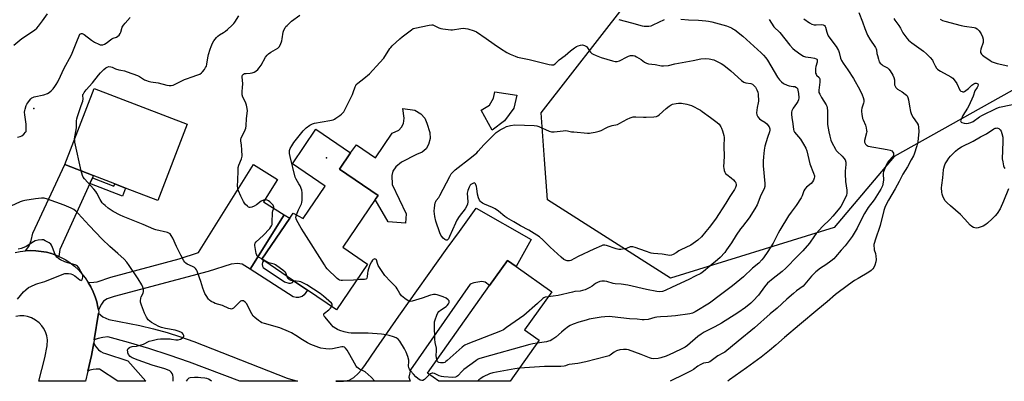
# Model space of a CAD drawing. Units: inches. Extents: x 1267762 to 1273762, y 493453 to 497454.
# Drawn here: x 1268227 to 1268772, y 493454 to 493654 of the extents above; entities that cross this region are included whole.
import ezdxf

# ---------------------------------------------------------------- set-up
doc = ezdxf.new("R2010")
doc.units = ezdxf.units.IN
doc.header["$MEASUREMENT"] = 0
for name, color, linetype in [('BLDG-Footprint', 5, 'Continuous'), ('CULTRL-Pad', 6, 'Continuous'), ('ELEV-Spot Elevation', 7, 'Continuous'), ('NTRL-Trees', 3, 'Continuous'), ('TRANS-Driveway', 251, 'Continuous'), ('TRANS-Non Street Sidewalk', 7, 'Continuous'), ('TRANS-Road', 130, 'Continuous'), ('Undefined', 1, 'Continuous')]:
    doc.layers.add(name, color=color, linetype=linetype)

msp = doc.modelspace()

# ---------------------------------------------------------------- linework, layer by layer
at = {"layer": 'BLDG-Footprint'}
for points, elevation in [([(1268319.55, 493596.25), (1268303.3, 493554.08), (1268285.53, 493560.93), (1268279.54, 493563.24), (1268267.65, 493567.82), (1268251.85, 493573.91), (1268268.1, 493616.07)], 307.17), ([(1268495.14, 493598.07), (1268488.39, 493592.92), (1268482.2, 493604.13), (1268486.77, 493606.84), (1268489.13, 493610.7), (1268489.81, 493614.18), (1268501.93, 493612.26), (1268500.24, 493605.06)], 311.92), ([(1268423.64, 493554.64), (1268405.63, 493528.2), (1268419.4, 493518.82), (1268402.12, 493493.44), (1268386.08, 493504.37), (1268378.45, 493509.56), (1268361.95, 493520.8), (1268360.85, 493521.55), (1268376.3, 493544.23), (1268378.23, 493547.07), (1268383.69, 493544.09), (1268395.93, 493562.05), (1268377.82, 493574.39), (1268390.82, 493593.48), (1268410, 493580.42), (1268403.82, 493571.44), (1268425.18, 493556.89)], 310.38), ([(1268514.41, 493476.69), (1268498.27, 493453.95), (1268458.89, 493453.95), (1268452.47, 493458.51), (1268486.81, 493506.9), (1268496.75, 493520.9), (1268501.63, 493517.43), (1268521.24, 493503.52), (1268506.29, 493482.46)], 308.1)]:
    msp.add_lwpolyline(points, close=True, dxfattribs=dict(at, elevation=elevation))
at = {"layer": 'CULTRL-Pad'}
msp.add_lwpolyline([(1268446.48, 493579.42), (1268438.12, 493575.25), (1268435.03, 493572.62), (1268433.37, 493570.26), (1268432.76, 493567.79), (1268433.07, 493562.92), (1268440.66, 493546.6), (1268440.3, 493541.55), (1268430.81, 493542.22), (1268423.64, 493554.64), (1268425.18, 493556.89), (1268403.82, 493571.44), (1268410, 493580.42), (1268413.18, 493584.94), (1268423.75, 493577.74), (1268432.99, 493591.32), (1268436.66, 493593.01), (1268438.21, 493594.7), (1268439.29, 493596.59), (1268439.62, 493599.64), (1268438.93, 493604.9), (1268445.59, 493604.03), (1268448.81, 493601.98), (1268451.06, 493599.66), (1268452.17, 493596.88), (1268453.81, 493591.71), (1268453.95, 493588.37), (1268453.04, 493584.95), (1268451.77, 493582.68), (1268449.55, 493580.8)], close=True, dxfattribs=at)
at = {"layer": 'ELEV-Spot Elevation'}
for p in [(1268234.7, 493604.9, 304.23), (1268396.6, 493577.7, 310.88)]:
    msp.add_point(p, dxfattribs=at)
at = {"layer": 'NTRL-Trees'}
msp.add_lwpolyline([(1268796.06, 493626.15), (1268710.65, 493578.39), (1268677.51, 493539.16), (1268587.06, 493510.97), (1268518.93, 493554.43), (1268517.3, 493576.65), (1268515.4, 493602.59), (1268562.9, 493663.46), (1268594.11, 493694.21), (1268627.82, 493681.37), (1268659.89, 493663.67), (1268704.52, 493658.97), (1268735.28, 493699.28), (1268748.71, 493728.38), (1268771.1, 493755.25), (1268797.96, 493761.96)], dxfattribs=at)
at = {"layer": 'TRANS-Driveway'}
for points in [[(1268267.11, 493566.62), (1268265.65, 493563.39), (1268249.18, 493526.93), (1268248.57, 493523.08), (1268247.22, 493523.62), (1268244.49, 493524.62), (1268241.68, 493525.36), (1268238.83, 493525.89), (1268235.94, 493526.2), (1268233.03, 493526.3), (1268230.13, 493526.17), (1268231.96, 493528.52), (1268233.23, 493531.83), (1268234.1, 493535.93), (1268251.85, 493573.91), (1268267.65, 493567.82)], [(1268373.33, 493546.1), (1268354.43, 493515.96), (1268350.08, 493518.7), (1268347.41, 493519.12), (1268343.97, 493518.79), (1268331.22, 493514.7), (1268279.27, 493500.94), (1268275.27, 493499.65), (1268273.34, 493498.36), (1268272.15, 493496.67), (1268270.47, 493493.58), (1268270.2, 493495.03), (1268269.57, 493497.92), (1268268.69, 493500.75), (1268267.61, 493503.5), (1268266.32, 493506.17), (1268264.85, 493508.73), (1268267.91, 493508.76), (1268269.82, 493509.09), (1268277.26, 493511.6), (1268315.24, 493521.66), (1268325.82, 493525.22), (1268356.36, 493573.91), (1268369.59, 493565.61), (1268361.87, 493553.29)], [(1268264.66, 493459.6), (1268266.66, 493468.27), (1268267.85, 493475.31), (1268268.66, 493473.61), (1268269.54, 493472.41), (1268270.58, 493471.36), (1268271.77, 493470.48), (1268273.08, 493469.79), (1268274.48, 493469.31), (1268286.75, 493465.29), (1268296.72, 493453.97), (1268281.16, 493453.97), (1268271, 493460.57), (1268269.24, 493460.66), (1268267.5, 493460.49), (1268265.8, 493460.07)]]:
    msp.add_lwpolyline(points, close=True, dxfattribs=at)
for points in [[(1268509.91, 493532.46, 0), (1268501.63, 493517.43, 0), (1268496.75, 493520.9, 0), (1268486.81, 493506.9, 0), (1268484.46, 493508.8, 0), (1268482.68, 493509.21, 0), (1268480.44, 493508.9, 0), (1268478.23, 493508.39, 0), (1268476.08, 493507.68, 0), (1268443.19, 493460.34, 0), (1268442.3, 493456.31, 0), (1268442.84, 493454.54, 0), (1268442.95, 493453.95, 0), (1268401.81, 493453.95, 0), (1268406.04, 493454.06, 0), (1268409.26, 493454.58, 0), (1268411.81, 493456.11, 0), (1268414.26, 493458.34, 0), (1268416.04, 493460.3, 0), (1268417.9, 493462.73, 0), (1268424.08, 493471.88, 0), (1268436.68, 493489.93, 0), (1268463.42, 493527.72, 0), (1268470.3, 493536.85, 0), (1268479.45, 493549.74, 0)], [(1268315.89, 493478.58, 0), (1268323.24, 493475.99, 0), (1268374.99, 493455.7, 0), (1268380.69, 493453.96, 0), (1268348.7, 493453.96, 0), (1268320.79, 493464.55, 0), (1268309.64, 493468.46, 0), (1268298.4, 493472.09, 0), (1268287.07, 493475.44, 0), (1268275.65, 493478.51, 0), (1268272.94, 493478.15, 0), (1268270.28, 493477.56, 0), (1268268.11, 493476.87, 0), (1268270.61, 493491.58, 0), (1268272.89, 493489.72, 0), (1268274.51, 493488.82, 0), (1268276.24, 493488.14, 0), (1268293.36, 493484.83, 0), (1268300.94, 493483, 0), (1268308.45, 493480.92, 0)]]:
    msp.add_polyline3d(points, close=True, dxfattribs=at)
at = {"layer": 'TRANS-Non Street Sidewalk'}
for points in [[(1268265.65, 493563.39), (1268267.11, 493566.62), (1268279.07, 493562.02), (1268279.54, 493563.24), (1268285.53, 493560.93), (1268283.79, 493556.4)], [(1268354.43, 493515.96), (1268373.33, 493546.1), (1268376.3, 493544.24), (1268360.85, 493521.55), (1268361.95, 493520.8), (1268361.31, 493519.85), (1268361.02, 493518.53), (1268361.23, 493517.69), (1268361.71, 493516.96), (1268373.49, 493508.94), (1268375.78, 493508.26), (1268376.76, 493508.3), (1268377.82, 493508.65), (1268378.45, 493509.56), (1268386.08, 493504.37), (1268384.28, 493501.73), (1268383.12, 493500.8), (1268381.1, 493500.26), (1268379.89, 493500.29), (1268378.2, 493500.69)]]:
    msp.add_lwpolyline(points, close=True, dxfattribs=at)
at = {"layer": 'TRANS-Road'}
msp.add_lwpolyline([(1268224.39, 493525.27), (1268227.24, 493525.83), (1268230.13, 493526.17), (1268233.03, 493526.3), (1268235.94, 493526.2), (1268238.83, 493525.89), (1268241.68, 493525.36), (1268244.49, 493524.62), (1268247.22, 493523.62), (1268248.57, 493523.08), (1268249.9, 493522.5), (1268252.47, 493521.15), (1268254.93, 493519.6), (1268257.22, 493517.73), (1268259.37, 493515.7), (1268261.37, 493513.51), (1268263.2, 493511.19), (1268264.85, 493508.73), (1268266.32, 493506.17), (1268267.61, 493503.5), (1268268.69, 493500.75), (1268269.57, 493497.92), (1268270.2, 493495.03), (1268270.47, 493493.58), (1268270.7, 493492.12), (1268270.61, 493491.58), (1268268.11, 493476.87), (1268267.85, 493475.31), (1268266.66, 493468.27), (1268264.66, 493459.6), (1268263.36, 493453.97), (1268237.51, 493453.97), (1268240.8, 493466.95), (1268242.18, 493473.5), (1268242.28, 493476.81), (1268241.91, 493479.07), (1268241.19, 493481.25), (1268240.14, 493483.29), (1268239.11, 493484.74), (1268237.72, 493486.24), (1268235.72, 493487.82), (1268233.48, 493489.02), (1268231.3, 493489.76), (1268229.3, 493490.12), (1268227.01, 493490.19), (1268224.73, 493489.9)], dxfattribs=at)
at = {"layer": 'Undefined'}
for points, elevation in [([(1268223.74, 493639.95), (1268228.13, 493643.66), (1268235.09, 493648.32), (1268236.45, 493649.41), (1268237.39, 493650.55), (1268239.52, 493653.43), (1268242.36, 493657.45)], 302), ([(1268225.75, 493589.04), (1268227.09, 493589.42), (1268228.1, 493589.89), (1268229.2, 493590.78), (1268230.15, 493591.8), (1268230.41, 493592.25), (1268230.55, 493592.77), (1268230.59, 493594.48), (1268230.43, 493596.23), (1268229.7, 493601.49), (1268229.61, 493602.94), (1268229.72, 493603.8), (1268229.93, 493604.66), (1268230.56, 493606.62), (1268230.91, 493607.43), (1268231.38, 493608.18), (1268232.28, 493609.37), (1268233.06, 493610.27), (1268233.71, 493610.82), (1268234.2, 493611.09), (1268235, 493611.37), (1268240.36, 493612.6), (1268242.24, 493613.29), (1268243.24, 493613.89), (1268244.37, 493614.81), (1268245.36, 493615.84), (1268246.4, 493617.13), (1268247.19, 493618.26), (1268248.01, 493619.77), (1268249.54, 493622.83), (1268251.33, 493626.93), (1268255.49, 493634.74), (1268258.56, 493641.99), (1268259.75, 493645.26), (1268260.24, 493646.03), (1268260.61, 493646.31), (1268261.03, 493646.47), (1268261.48, 493646.48), (1268261.94, 493646.31), (1268262.58, 493645.9), (1268266.7, 493642.8), (1268268.38, 493641.65), (1268270.63, 493640.55), (1268271.4, 493640.29), (1268271.93, 493640.21), (1268273, 493640.28), (1268273.77, 493640.54), (1268274.73, 493641.14), (1268277.94, 493643.48), (1268278.66, 493643.83), (1268280.48, 493644.54), (1268281.18, 493644.94), (1268281.95, 493645.63), (1268282.55, 493646.49), (1268282.86, 493647.27), (1268283.69, 493649.98), (1268284.3, 493651.16), (1268285.23, 493652.28), (1268288.05, 493655.3)], 304), ([(1268257.33, 493588.12), (1268258.36, 493594.33), (1268258.4, 493598.09), (1268258.49, 493599.23), (1268258.86, 493600.61), (1268261, 493606.61), (1268261.77, 493609.02), (1268261.98, 493610.35), (1268261.84, 493612.12), (1268261.92, 493612.62), (1268262.13, 493613.14), (1268262.57, 493613.89), (1268263.63, 493615.33), (1268267.13, 493619.26), (1268270.43, 493623.38), (1268271.58, 493624.71), (1268273.44, 493626.55), (1268274.6, 493627.44), (1268275.34, 493627.88), (1268276.22, 493628.15), (1268277.28, 493628.07), (1268278.1, 493627.8), (1268280.01, 493626.96), (1268281.7, 493626.39), (1268282.82, 493626.11), (1268284.97, 493625.75), (1268286.39, 493625.33), (1268292.12, 493623.23), (1268293.2, 493622.65), (1268295.97, 493620.91), (1268297, 493620.41), (1268298.04, 493620.05), (1268299.45, 493619.75), (1268303.55, 493619.22), (1268308.31, 493617.88), (1268309.7, 493617.65), (1268310.78, 493617.66), (1268311.86, 493617.93), (1268318.19, 493621.04), (1268319.29, 493621.46), (1268322.38, 493622.41), (1268324.9, 493623.35), (1268326.55, 493624.04), (1268327.51, 493624.66), (1268328.1, 493625.27), (1268329.16, 493626.64), (1268329.81, 493627.58), (1268330.2, 493628.33), (1268330.48, 493629.46), (1268330.96, 493633.02), (1268331.38, 493634.78), (1268332.32, 493637.73), (1268332.91, 493639.32), (1268333.67, 493641.1), (1268334.38, 493642.34), (1268335.76, 493644.24), (1268336.54, 493645.09), (1268337.44, 493645.72), (1268339.73, 493646.98), (1268340.82, 493647.69), (1268341.95, 493648.67), (1268344.55, 493651.15), (1268345.36, 493652.03), (1268345.87, 493652.7), (1268348.23, 493656.33)], 306), ([(1268360.95, 493521.69), (1268358.75, 493522.93), (1268358.35, 493523.27), (1268358.04, 493523.69), (1268357.71, 493524.76), (1268357.18, 493528), (1268357.04, 493529.17), (1268357.07, 493530), (1268357.24, 493530.48), (1268357.73, 493531.13), (1268361.65, 493534.68), (1268365.25, 493538.57), (1268365.91, 493539.44), (1268366.3, 493540.1), (1268366.56, 493540.82), (1268366.69, 493541.88), (1268366.77, 493547.42), (1268366.93, 493548.26), (1268367.53, 493549.79), (1268367.57, 493550.27), (1268367.37, 493550.95), (1268367.09, 493551.39), (1268366.52, 493552.03), (1268365.22, 493553.22), (1268364.53, 493553.77), (1268363.8, 493554.2), (1268363.28, 493554.37), (1268362.76, 493554.41), (1268361.74, 493554.2), (1268360.51, 493553.66), (1268357.99, 493551.58), (1268356.7, 493550.87), (1268355.32, 493550.34), (1268354.51, 493550.15), (1268353.99, 493550.16), (1268353.54, 493550.35), (1268352.9, 493550.83), (1268351.9, 493551.85), (1268351.37, 493552.53), (1268350.76, 493553.53), (1268349.28, 493556.39), (1268348.01, 493559.36), (1268347.54, 493560.72), (1268347.43, 493562.09), (1268347.61, 493565.15), (1268347.72, 493570.56), (1268347.82, 493572.23), (1268348.17, 493573.6), (1268349.65, 493577.08), (1268349.99, 493578.63), (1268349.91, 493582.09), (1268349.62, 493584.69), (1268349.22, 493586.99), (1268349.21, 493587.78), (1268349.47, 493588.7), (1268351.08, 493591.78), (1268351.65, 493593.07), (1268352, 493594.11), (1268352.22, 493595.4), (1268352.4, 493599.41), (1268352.89, 493603.59), (1268352.82, 493605), (1268352.38, 493606.73), (1268351.77, 493608.39), (1268350.4, 493611.15), (1268350.07, 493612.56), (1268349.98, 493614.34), (1268350.22, 493616.51), (1268350.29, 493618.55), (1268350.02, 493622.4), (1268350.06, 493622.95), (1268350.23, 493623.42), (1268350.69, 493623.95), (1268351.33, 493624.29), (1268352.13, 493624.4), (1268354.41, 493624.46), (1268355.51, 493624.7), (1268356.56, 493625.16), (1268357.58, 493625.72), (1268358.71, 493626.63), (1268359.46, 493627.52), (1268360.45, 493628.95), (1268362.93, 493633.3), (1268363.76, 493634.49), (1268364.63, 493635.25), (1268365.83, 493636.08), (1268369.78, 493638.41), (1268370.56, 493639.15), (1268371.19, 493640.36), (1268371.96, 493642.46), (1268372.21, 493643.58), (1268372.77, 493647.3), (1268373.11, 493648.38), (1268373.71, 493649.62), (1268374.21, 493650.3), (1268374.81, 493650.92), (1268377.35, 493653.27), (1268381.95, 493656.57)], 308), ([(1268641.55, 493654.15), (1268644.24, 493650.23), (1268647.38, 493646.99), (1268653.03, 493639.99), (1268654.63, 493638.25), (1268655.71, 493637.24), (1268659.01, 493634.77), (1268660.5, 493633.89), (1268661.61, 493633.61), (1268664.58, 493633.28), (1268666.62, 493632.88), (1268667.65, 493632.53), (1268668, 493632.24), (1268668.1, 493632.05), (1268668.2, 493631.35), (1268668.11, 493630.55), (1268667.4, 493628.17), (1268667.19, 493627.05), (1268667.11, 493625.9), (1268667.17, 493625.03), (1268667.29, 493624.47), (1268667.53, 493623.89), (1268667.81, 493623.48), (1268669.15, 493622.04), (1268669.52, 493621.37), (1268669.66, 493620.87), (1268669.64, 493619.47), (1268668.97, 493615.17), (1268668.99, 493614.34), (1268669.12, 493613.82), (1268669.54, 493612.81), (1268670.45, 493611.07), (1268673.09, 493606.95), (1268673.43, 493606.19), (1268673.66, 493605.4), (1268673.9, 493603.75), (1268673.82, 493598.14), (1268673.88, 493596.09), (1268674.55, 493592.05), (1268675.12, 493589.67), (1268675.76, 493587.5), (1268676.26, 493586.17), (1268678.21, 493582.53), (1268678.7, 493581.8), (1268679.27, 493581.15), (1268681.95, 493578.5), (1268682.94, 493577.41), (1268683.57, 493576.47), (1268683.96, 493575.25), (1268684, 493573.87), (1268683.59, 493570.25), (1268683.57, 493568.83), (1268683.88, 493564.56), (1268684.56, 493559.73), (1268684.55, 493558.04), (1268684.35, 493556.94), (1268684.04, 493556.14), (1268681.15, 493550.77), (1268679.79, 493548.92), (1268676.85, 493545.38), (1268675.06, 493543.52), (1268671.06, 493539.7), (1268667.59, 493535.78), (1268666.56, 493534.43), (1268663.95, 493530.41), (1268660.24, 493526.26), (1268655.61, 493521.56), (1268652.52, 493518.2), (1268650.87, 493516.63), (1268648.76, 493514.73), (1268643.79, 493510.87), (1268640.73, 493508.26), (1268639.05, 493506.25), (1268635.64, 493501.61), (1268632.73, 493498.46), (1268631.44, 493497.22), (1268628.52, 493494.84), (1268624.26, 493491.91), (1268615.18, 493486.15), (1268611.43, 493484.05), (1268605.54, 493481.13), (1268603.88, 493480.11), (1268602.1, 493478.77), (1268596.45, 493473.85), (1268595.11, 493472.9), (1268593.63, 493472.06), (1268588.61, 493469.64), (1268584.59, 493467.89), (1268581.69, 493466.86), (1268580.07, 493466.5), (1268577.82, 493466.38), (1268576.42, 493466.52), (1268575.31, 493466.88), (1268570.66, 493468.74), (1268563.76, 493471.33), (1268562.63, 493471.57), (1268560.9, 493471.54), (1268558.88, 493471.32), (1268557.19, 493470.79), (1268555.88, 493470.13), (1268553.65, 493468.45), (1268552.97, 493468.13), (1268551.62, 493467.7), (1268540.17, 493464.66), (1268535.63, 493463.87), (1268531, 493463.22), (1268530.16, 493463.01), (1268528.81, 493462.5), (1268528.09, 493462.32), (1268526.31, 493462.2), (1268517.31, 493462.08), (1268503.37, 493461.13)], 306), ([(1268592.72, 493654.49), (1268596.97, 493654), (1268602.46, 493653.86), (1268606.58, 493653.55), (1268608, 493653.35), (1268609.87, 493652.95), (1268618, 493650.65), (1268620.64, 493649.59), (1268621.9, 493648.96), (1268622.63, 493648.5), (1268626.94, 493645.03), (1268637.19, 493635.76), (1268638.42, 493634.49), (1268639.77, 493632.92), (1268640.63, 493631.71), (1268646.2, 493622.27), (1268647.24, 493620.91), (1268648.39, 493619.64), (1268649.55, 493618.83), (1268651.6, 493617.81), (1268652.68, 493617.51), (1268654.93, 493617.23), (1268655.72, 493617.06), (1268656.64, 493616.57), (1268657.18, 493616.01), (1268657.51, 493615.09), (1268657.82, 493613.2), (1268657.93, 493610.83), (1268657.8, 493609.68), (1268657.48, 493608.9), (1268656.73, 493607.65), (1268654.87, 493605.23), (1268654.4, 493604.49), (1268654.05, 493603.71), (1268653.88, 493602.87), (1268653.88, 493601.72), (1268654.02, 493599.95), (1268654.62, 493596.56), (1268655.08, 493593.41), (1268655.3, 493592.59), (1268655.67, 493591.9), (1268658.94, 493587.96), (1268660.58, 493585.26), (1268661.84, 493583), (1268662.36, 493581.46), (1268664.04, 493574.33), (1268666.18, 493569.1), (1268666.56, 493567.73), (1268666.6, 493567.18), (1268666.45, 493566.38), (1268666.05, 493565.33), (1268665.54, 493564.33), (1268664.83, 493563.48), (1268662.23, 493561.34), (1268661.3, 493560.34), (1268660.8, 493559.34), (1268659.88, 493556.7), (1268659.35, 493555.57), (1268656.45, 493551.29), (1268653.74, 493547.63), (1268652.33, 493545.48), (1268647.43, 493537.67), (1268646.48, 493535.89), (1268644.72, 493532.2), (1268643.72, 493530.43), (1268640.79, 493525.75), (1268638.4, 493522.31), (1268637.5, 493521.14), (1268635.79, 493519.34), (1268632.36, 493516.54), (1268627.34, 493511.81), (1268621.36, 493506.8), (1268614.63, 493501.73), (1268608.52, 493497.28), (1268600.55, 493492.36), (1268599.06, 493491.64), (1268597.74, 493491.3), (1268589.71, 493490.13), (1268585.29, 493489.77), (1268581.47, 493489.61), (1268579.5, 493489.44), (1268578.36, 493489.21), (1268574.64, 493488.23), (1268572.5, 493487.92), (1268571.39, 493487.94), (1268568.47, 493488.35), (1268564.34, 493488.57), (1268554.64, 493489.72), (1268553.18, 493489.81), (1268550.58, 493489.67), (1268548.56, 493489.46), (1268542, 493488.27), (1268540.33, 493487.87), (1268536.21, 493486.67), (1268533.11, 493485.57), (1268531.49, 493484.84), (1268530.48, 493484.23), (1268528.23, 493482.48), (1268526.68, 493481.2), (1268523.45, 493478.32), (1268521.81, 493477.2), (1268520.34, 493476.35), (1268519.54, 493476.07), (1268518.41, 493475.84), (1268513.26, 493475.07)], 308), ([(1268558.41, 493654.17), (1268565.39, 493652.42), (1268571.27, 493650.81), (1268572.39, 493650.56), (1268573.24, 493650.48), (1268574.94, 493650.53), (1268576.32, 493650.78), (1268577.38, 493651.22), (1268583.62, 493654.22)], 308), ([(1268660.69, 493654.69), (1268663.83, 493652.38), (1268665.1, 493651.7), (1268666.42, 493651.31), (1268667.51, 493651.22), (1268670.56, 493651.42), (1268671.53, 493651.23), (1268672.15, 493650.86), (1268672.47, 493650.44), (1268672.68, 493649.97), (1268673.38, 493647.26), (1268673.78, 493646.19), (1268674.28, 493645.17), (1268676.23, 493642.35), (1268678.58, 493639.36), (1268679.94, 493637.13), (1268680.36, 493635.9), (1268681.02, 493632.81), (1268681.55, 493631.48), (1268682.45, 493630.02), (1268685.14, 493626.38), (1268688.25, 493621.58), (1268691.69, 493615.31), (1268693.03, 493612.45), (1268693.65, 493610.96), (1268693.92, 493609.69), (1268693.92, 493608.65), (1268693.73, 493607.86), (1268692.84, 493605.22), (1268692.63, 493604.13), (1268692.6, 493603.26), (1268692.76, 493601.78), (1268693.29, 493599.45), (1268693.57, 493598.61), (1268694.83, 493595.69), (1268695.22, 493594.28), (1268695.49, 493592.85), (1268695.52, 493592.27), (1268695.42, 493591.43), (1268694.38, 493587.21), (1268694.37, 493586.28), (1268694.59, 493585.55), (1268694.84, 493585.15), (1268695.36, 493584.65), (1268695.81, 493584.39), (1268696.36, 493584.2), (1268706.92, 493582.22), (1268708.6, 493581.81), (1268709.35, 493581.44), (1268709.97, 493580.87), (1268710.37, 493580.19), (1268710.44, 493579.73), (1268710.33, 493579.01), (1268709.97, 493578.31), (1268707.64, 493575.75), (1268706.96, 493574.83), (1268706.32, 493573.5), (1268704.87, 493569.93), (1268704.63, 493569.09), (1268704.55, 493568.54), (1268704.76, 493565.51), (1268704.71, 493564.14), (1268704.22, 493562.14), (1268703.41, 493560.28), (1268699.74, 493554.35), (1268696.36, 493550.14), (1268694.3, 493546.87), (1268693.13, 493544.79), (1268690.27, 493538.7), (1268687.55, 493534.07), (1268683.53, 493528.88), (1268681.39, 493526.54), (1268678.32, 493522.79), (1268677.31, 493521.78), (1268675.72, 493520.54), (1268672.93, 493518.5), (1268669.95, 493516.56), (1268667.46, 493514.6), (1268666.63, 493513.81), (1268665.06, 493512.1), (1268661.35, 493507.65), (1268660.39, 493506.65), (1268656.69, 493503.97), (1268654.95, 493502.54), (1268651.27, 493499.32), (1268645.94, 493494.48), (1268642.21, 493491.28), (1268633.51, 493483.59), (1268624.33, 493476.2), (1268616.99, 493470.12), (1268615.96, 493469.46), (1268613.25, 493468.02), (1268608.77, 493464.76), (1268607.75, 493464.3), (1268605.23, 493463.93), (1268603.36, 493463.13), (1268602.12, 493462.39), (1268599.62, 493460.5), (1268598.4, 493459.71), (1268593.33, 493457.13), (1268588.28, 493454.76), (1268586.73, 493453.94)], 304), ([(1268691.09, 493658.15), (1268693.13, 493653.01), (1268694.44, 493649.27), (1268696.05, 493645.61), (1268697.34, 493643.35), (1268700.36, 493638.79), (1268700.76, 493638.06), (1268700.98, 493637.39), (1268701.19, 493635.38), (1268701.43, 493634.23), (1268701.97, 493632.23), (1268702.46, 493630.85), (1268703.06, 493629.97), (1268703.81, 493629.25), (1268704.49, 493628.8), (1268706.96, 493627.48), (1268707.8, 493626.77), (1268708.49, 493625.88), (1268709.95, 493623.37), (1268710.58, 493622.08), (1268710.85, 493620.74), (1268710.83, 493618.89), (1268710.92, 493618.03), (1268711.22, 493617.29), (1268711.67, 493616.64), (1268712.65, 493615.7), (1268715.17, 493614.12), (1268716.88, 493612.94), (1268717.53, 493612.38), (1268717.86, 493611.95), (1268718.33, 493610.99), (1268718.74, 493609.69), (1268719.21, 493606.27), (1268719.81, 493603.37), (1268720.28, 493601.68), (1268721.22, 493599.99), (1268723.53, 493596.93), (1268724.01, 493595.92), (1268724.22, 493594.55), (1268724.31, 493592.27), (1268723.82, 493586.55), (1268723.32, 493584.25), (1268721.84, 493579.75), (1268721.35, 493578.71), (1268720.04, 493576.49), (1268718.04, 493572.74), (1268715.6, 493568.65), (1268713.41, 493564.46), (1268711.24, 493560.53), (1268707.57, 493554.23), (1268705.83, 493550.64), (1268705, 493548.55), (1268703.06, 493540.12), (1268700.2, 493532.14), (1268699.76, 493530.77), (1268699.52, 493529.62), (1268699.46, 493528.74), (1268699.58, 493527.58), (1268699.75, 493526.71), (1268700.35, 493524.64), (1268700.57, 493523.25), (1268700.72, 493521.29), (1268700.63, 493520.17), (1268700.02, 493518.22), (1268699.44, 493516.88), (1268698.97, 493516.21), (1268698.02, 493515.25), (1268696.62, 493514.27), (1268690.73, 493510.93), (1268688.75, 493509.7), (1268685.42, 493507.41), (1268678.35, 493502), (1268673.68, 493497.98), (1268668.4, 493493.68), (1268658.42, 493485.17), (1268649.96, 493478.16), (1268645.31, 493474.03), (1268641.71, 493470.98), (1268637.14, 493467.38), (1268629.11, 493461.32), (1268619.68, 493454.7), (1268618.65, 493453.93)], 302), ([(1268710.46, 493654.83), (1268711.17, 493653.95), (1268713.28, 493650.88), (1268714.18, 493649.4), (1268715.6, 493646.8), (1268716.55, 493645.41), (1268717.73, 493643.86), (1268718.73, 493642.84), (1268720.48, 493641.34), (1268726.91, 493636.74), (1268728.66, 493635.28), (1268730.59, 493633.17), (1268731.84, 493631.63), (1268732.26, 493630.88), (1268733.37, 493628.51), (1268734.16, 493627.3), (1268734.72, 493626.65), (1268735.39, 493626.13), (1268736.36, 493625.54), (1268742.06, 493622.48), (1268743.19, 493621.7), (1268743.91, 493620.91), (1268745.31, 493618.81), (1268747.11, 493615.2), (1268747.63, 493614.63), (1268748.26, 493614.29), (1268748.71, 493614.19), (1268749.18, 493614.23), (1268749.68, 493614.43), (1268750.41, 493614.88), (1268751.81, 493615.97), (1268753.61, 493617.88), (1268754.74, 493618.62), (1268755.48, 493618.92), (1268756.14, 493619.03), (1268756.65, 493618.89), (1268756.96, 493618.63), (1268757.13, 493618.29), (1268757.16, 493618.06), (1268756.99, 493617.32), (1268756.63, 493616.55), (1268755.42, 493614.75), (1268754.36, 493611.75), (1268752.03, 493606.4), (1268751.36, 493605.11), (1268748.75, 493601), (1268747.72, 493598.95), (1268747.51, 493598.2), (1268747.53, 493597.74), (1268747.74, 493597.39), (1268748.15, 493597.14), (1268749.49, 493596.76), (1268750.66, 493596.64), (1268751.77, 493596.79), (1268753.14, 493597.17), (1268754.37, 493597.79), (1268757.9, 493600.29), (1268759.31, 493601.15), (1268767.46, 493605.1), (1268768.92, 493605.65), (1268770.01, 493605.95), (1268777.79, 493607.54)], 300), ([(1268736.13, 493654.37), (1268737.41, 493653.75), (1268738.78, 493653.26), (1268747.75, 493650.84), (1268749.71, 493650.48), (1268755.02, 493649.81), (1268755.77, 493649.58), (1268756.69, 493649.04), (1268757.67, 493648.02), (1268758.8, 493646.33), (1268759.61, 493644.58), (1268759.95, 493643.27), (1268760.05, 493642.22), (1268759.95, 493641.43), (1268758.68, 493637.79), (1268758.45, 493636.77), (1268758.55, 493635.99), (1268759.05, 493635.03), (1268759.66, 493634.44), (1268760.37, 493633.91), (1268763.78, 493631.58), (1268765.03, 493630.84), (1268766.08, 493630.43), (1268767.71, 493629.95), (1268773.58, 493628.53)], 298), ([(1268380.06, 493546.07), (1268381.21, 493548.94), (1268382.77, 493552.24), (1268383.03, 493552.93), (1268383.2, 493554.24), (1268383.21, 493558.29), (1268382.97, 493559.68), (1268382.03, 493562.07), (1268381.39, 493563.35), (1268379.87, 493565.77), (1268379.38, 493566.89), (1268376.53, 493578.34), (1268376.25, 493580.03), (1268376.24, 493581.68), (1268376.56, 493582.8), (1268377.41, 493584.37), (1268378.6, 493586.07), (1268383.82, 493592.65), (1268385.47, 493594.22), (1268387.52, 493595.81), (1268388.83, 493596.45), (1268389.94, 493596.76), (1268398.45, 493598.31), (1268400.34, 493598.76), (1268401.13, 493599.11), (1268401.89, 493599.55), (1268404.12, 493601.03), (1268405.02, 493601.74), (1268406.25, 493603.14), (1268407.24, 493604.95), (1268410.99, 493612.71), (1268411.41, 493613.79), (1268412.43, 493617.01), (1268412.81, 493617.76), (1268413.15, 493618.23), (1268414, 493619.03), (1268417.31, 493621.48), (1268420.39, 493624.19), (1268426.24, 493630.34), (1268428.32, 493632.76), (1268431.75, 493638.13), (1268432.27, 493638.82), (1268433.05, 493639.64), (1268437.17, 493643.44), (1268438.54, 493644.57), (1268443.65, 493648.59), (1268444.64, 493649.2), (1268445.46, 493649.48), (1268453.51, 493651.16), (1268454.94, 493651.33), (1268455.49, 493651.26), (1268456.31, 493650.99), (1268458.89, 493649.68), (1268459.95, 493649.26), (1268461.09, 493649.04), (1268463.99, 493648.66), (1268465.45, 493648.54), (1268466.32, 493648.57), (1268470.95, 493649.2), (1268472.66, 493649.36), (1268473.51, 493649.32), (1268474.93, 493649.01), (1268478.3, 493648.02), (1268479.6, 493647.43), (1268484.93, 493643.68), (1268489.47, 493640.64), (1268492.99, 493638.17), (1268496.45, 493635.9), (1268498.28, 493634.96), (1268500.99, 493633.88), (1268502.38, 493633.44), (1268508.7, 493632.04), (1268519.78, 493629.35), (1268521.21, 493629.1), (1268521.76, 493629.1), (1268522.23, 493629.22), (1268523.1, 493629.69), (1268525.32, 493631.89), (1268528.72, 493634.22), (1268531.59, 493636.83), (1268533.8, 493638.5), (1268535.03, 493639.24), (1268535.81, 493639.59), (1268537.16, 493639.99), (1268538.25, 493640.14), (1268538.8, 493640.09), (1268539.33, 493639.93), (1268540.09, 493639.55), (1268540.54, 493639.21), (1268541.07, 493638.55), (1268542.13, 493636.83), (1268542.66, 493636.14), (1268543.46, 493635.43), (1268544.17, 493634.99), (1268545.8, 493634.28), (1268548.56, 493633.25), (1268554.81, 493631.3), (1268556.43, 493630.92), (1268557.48, 493630.95), (1268558.78, 493631.33), (1268562.93, 493633.63), (1268563.73, 493633.99), (1268564.86, 493634.23), (1268566.33, 493634.26), (1268567.19, 493634.12), (1268568.22, 493633.65), (1268570.67, 493632.06), (1268572.61, 493630.54), (1268573.69, 493629.97), (1268574.82, 493629.72), (1268578.52, 493629.32), (1268581.94, 493628.58), (1268583.06, 493628.54), (1268585.84, 493628.85), (1268589.4, 493629.77), (1268599.57, 493631.57), (1268603.67, 493632.42), (1268606.61, 493632.62), (1268608.37, 493632.54), (1268611.03, 493631.85), (1268614.96, 493629.82), (1268616.48, 493628.93), (1268620.4, 493625.89), (1268626.26, 493620.5), (1268627.63, 493619.45), (1268628.66, 493619.11), (1268631.42, 493618.77), (1268632.3, 493618.37), (1268633.11, 493617.75), (1268633.99, 493616.75), (1268634.8, 493615.3), (1268635.29, 493614.02), (1268635.47, 493612.86), (1268635.61, 493609.01), (1268635.49, 493608.14), (1268634.92, 493605.51), (1268634.72, 493604.04), (1268634.61, 493602.57), (1268634.75, 493601.46), (1268635.35, 493600.26), (1268636.19, 493599.21), (1268636.9, 493598.71), (1268639.23, 493597.43), (1268640.32, 493596.44), (1268641.57, 493594.8), (1268641.8, 493594.29), (1268641.91, 493593.75), (1268641.9, 493592.89), (1268641.74, 493592.06), (1268640.57, 493588.93), (1268639.22, 493584.19), (1268638.84, 493581.93), (1268638.41, 493578.27), (1268638.25, 493575.77), (1268638.29, 493573.17), (1268639.23, 493563.45), (1268639.26, 493562.58), (1268639.17, 493561.75), (1268638.71, 493560.47), (1268636.95, 493556.91), (1268634.92, 493551.55), (1268633.68, 493549.36), (1268630.46, 493544.36), (1268626.73, 493539.72), (1268625.66, 493538.28), (1268623.33, 493534.78), (1268620.73, 493530.62), (1268618.03, 493526.63), (1268616.97, 493525.29), (1268614.43, 493522.56), (1268612.95, 493521.17), (1268608.71, 493517.6), (1268605.19, 493514.67), (1268603.79, 493513.67), (1268600.54, 493512.1), (1268597.06, 493510.25), (1268587.85, 493506.08), (1268583.99, 493504.16), (1268582.62, 493503.68), (1268580.85, 493503.51), (1268579.44, 493503.61), (1268573.77, 493504.77), (1268563.32, 493507.09), (1268559.67, 493507.68), (1268556.42, 493507.93), (1268555.32, 493508.16), (1268551.79, 493509.14), (1268550.4, 493509.31), (1268549.02, 493509.34), (1268547.92, 493509.14), (1268546.59, 493508.6), (1268545.56, 493508.06), (1268543.55, 493506.64), (1268542.37, 493505.93), (1268539.68, 493504.66), (1268538.3, 493504.13), (1268537.02, 493503.85), (1268534.11, 493503.59), (1268532.67, 493503.37), (1268524.76, 493501.45), (1268519.28, 493500.75)], 310), ([(1268774.07, 493560.44), (1268771.29, 493553.69), (1268769.29, 493549.49), (1268767.65, 493546.82), (1268766.55, 493545.54), (1268764.98, 493543.91), (1268762.33, 493541.49), (1268761.43, 493540.77), (1268759.97, 493539.86), (1268758.92, 493539.38), (1268757.25, 493538.87), (1268756.14, 493538.78), (1268755.33, 493538.86), (1268754.58, 493539.13), (1268753.66, 493539.69), (1268752.8, 493540.36), (1268749.79, 493543.65), (1268747.34, 493546.19), (1268741.84, 493551.02), (1268739.98, 493552.81), (1268739.03, 493553.89), (1268738.28, 493555.11), (1268737.65, 493556.39), (1268737.28, 493557.47), (1268737.09, 493558.64), (1268736.93, 493561.01), (1268737.03, 493562.48), (1268737.6, 493566.56), (1268738.02, 493571), (1268738.17, 493571.97), (1268738.55, 493573.2), (1268739.03, 493574.24), (1268740.03, 493576.03), (1268740.98, 493577.45), (1268741.83, 493578.55), (1268742.6, 493579.38), (1268744.65, 493581.35), (1268745.95, 493582.46), (1268747.97, 493583.75), (1268754.43, 493586.84), (1268758.55, 493589.36), (1268761.83, 493590.95), (1268765.9, 493593.66), (1268766.64, 493593.99), (1268767.12, 493594.12), (1268767.6, 493594.18), (1268768.1, 493594.12), (1268768.61, 493593.91), (1268769.04, 493593.59), (1268769.4, 493593.17), (1268769.84, 493592.45), (1268770.33, 493591.12), (1268770.77, 493589.14), (1268770.86, 493588.09), (1268770.86, 493586.45), (1268770.56, 493577.13), (1268770.78, 493575.36), (1268771.21, 493573.31), (1268771.56, 493572.35), (1268771.94, 493571.73)], 302), ([(1268260.99, 493570.39), (1268257.5, 493586.35), (1268257.36, 493587.22), (1268257.33, 493588.12)], 306), ([(1268423.35, 493453.95), (1268421.4, 493456.22), (1268419.73, 493457.76), (1268417.97, 493459.16), (1268414.87, 493460.67), (1268414.15, 493461.13), (1268413.52, 493461.69), (1268413, 493462.39), (1268412.08, 493463.91), (1268409.61, 493468.62), (1268408.06, 493471.18), (1268407.21, 493472.32), (1268406.59, 493472.82), (1268405.93, 493473.02), (1268405.1, 493472.99), (1268399.94, 493471.92), (1268398.24, 493471.73), (1268396.34, 493471.89), (1268393.61, 493472.32), (1268392.51, 493472.57), (1268387.95, 493474.33), (1268386.11, 493475.16), (1268383.33, 493476.88), (1268379.71, 493479.36), (1268377.25, 493480.8), (1268375.71, 493481.58), (1268370.77, 493483.52), (1268362.3, 493485.91), (1268360.94, 493486.37), (1268360.18, 493486.78), (1268359, 493487.63), (1268356.94, 493489.28), (1268356.12, 493490.09), (1268355.33, 493491.28), (1268352.32, 493496.94), (1268351.6, 493497.83), (1268350.72, 493498.45), (1268350.02, 493498.56), (1268349.55, 493498.45), (1268349.12, 493498.24), (1268348.13, 493497.4), (1268345.17, 493494.43), (1268344.51, 493494), (1268344.02, 493493.91), (1268343.51, 493493.99), (1268342.71, 493494.27), (1268339.1, 493495.87), (1268335.11, 493497.06), (1268334.09, 493497.51), (1268332.87, 493498.18), (1268331.97, 493498.82), (1268331.4, 493499.45), (1268330.08, 493501.36), (1268329.38, 493502.62), (1268328.3, 493505.53), (1268327.17, 493509.11), (1268325.56, 493513.84), (1268325.15, 493514.94), (1268324.76, 493515.72), (1268324.26, 493516.43), (1268323.63, 493517), (1268322.6, 493517.54), (1268319.58, 493518.8), (1268318.85, 493519.26), (1268318.33, 493519.81), (1268317.76, 493520.67), (1268316.04, 493523.73), (1268314.72, 493526.3), (1268313.59, 493528.63), (1268311.65, 493533.21), (1268310.79, 493534.67), (1268310.11, 493535.52), (1268309.44, 493535.96), (1268308.65, 493536.25), (1268302.3, 493537.82), (1268301.22, 493538.16), (1268295.16, 493540.73), (1268284.1, 493545.22), (1268282.5, 493545.96), (1268278.72, 493548), (1268275.87, 493549.85), (1268274.12, 493551.2), (1268273.33, 493551.94), (1268272.62, 493552.75), (1268271.42, 493554.56), (1268269.66, 493558.03), (1268269.03, 493559.01), (1268267.89, 493560.39), (1268262.86, 493565.97), (1268262.12, 493566.89), (1268261.59, 493567.92), (1268260.99, 493570.39)], 306), ([(1268311.79, 493453.96), (1268311.83, 493454.79), (1268311.81, 493456.2), (1268311.65, 493457.26), (1268311.31, 493458.26), (1268310.76, 493459.03), (1268309.9, 493459.67), (1268308.63, 493460.32), (1268307.31, 493460.8), (1268300.21, 493462.9), (1268292.53, 493465.57), (1268289.12, 493466.97), (1268288.64, 493467.26), (1268288.05, 493467.76), (1268287.2, 493468.87), (1268286.82, 493469.66), (1268286.66, 493470.18), (1268286.58, 493471.21), (1268286.73, 493471.67), (1268287.01, 493472.08), (1268287.58, 493472.6), (1268288.04, 493472.86), (1268289.07, 493473.12), (1268291.55, 493473.45), (1268294.05, 493474.05), (1268295.38, 493474.56), (1268298.51, 493476.07), (1268300.13, 493476.61), (1268303.17, 493477.31), (1268304.88, 493477.46), (1268310.1, 493477.43), (1268310.96, 493477.34), (1268313.23, 493476.9), (1268314.04, 493476.84), (1268314.56, 493476.88), (1268315.89, 493477.36), (1268317.31, 493478.19), (1268317.72, 493478.71), (1268317.65, 493479.38), (1268317.3, 493480.09), (1268316.76, 493480.72), (1268316.04, 493481.18), (1268314.66, 493481.74), (1268312.96, 493482.21), (1268307.58, 493483.13), (1268305.29, 493483.77), (1268303.9, 493484.27), (1268299.78, 493486.47), (1268298.88, 493487.18), (1268298.09, 493488), (1268297.11, 493489.39), (1268295.96, 493491.68), (1268294.27, 493496.09), (1268293.77, 493497.76), (1268293.73, 493498.56), (1268293.95, 493499.88), (1268294.2, 493500.66), (1268295.14, 493502.8), (1268295.35, 493503.6), (1268295.36, 493504.92), (1268295.12, 493505.97), (1268294.44, 493507.28), (1268292.42, 493510.61), (1268287.52, 493518.02), (1268286.18, 493519.85), (1268284.71, 493521.56), (1268281.29, 493524.7), (1268276.75, 493528.55), (1268272.58, 493532.54), (1268265.28, 493540.2), (1268259.32, 493546.88), (1268258.03, 493548.09), (1268256.87, 493549), (1268255.31, 493549.81), (1268251.51, 493551.46), (1268242.39, 493554.7), (1268240.51, 493555.24), (1268238.91, 493555.28), (1268235.67, 493554.97), (1268229.77, 493554), (1268228.31, 493553.71), (1268227.19, 493553.37), (1268221.99, 493550.91)], 304), ([(1268413.49, 493510.14), (1268411.67, 493509.97), (1268405.57, 493509.72), (1268404.72, 493509.74), (1268403.92, 493509.9), (1268403.21, 493510.32), (1268402.56, 493510.88), (1268397.07, 493516.24), (1268396.32, 493517.15), (1268395.49, 493518.4), (1268384.22, 493536.1), (1268382.67, 493538.64), (1268380.27, 493542.95), (1268379.82, 493543.97), (1268379.72, 493544.75), (1268380.06, 493546.07)], 310), ([(1268374.87, 493512), (1268374.38, 493513.44), (1268374.14, 493513.9), (1268373.79, 493514.34), (1268372.48, 493515.46), (1268369.22, 493517.92), (1268368.49, 493518.38), (1268367.76, 493518.72), (1268364.73, 493519.57), (1268360.95, 493521.69)], 308), ([(1268457.64, 493465.8), (1268457.43, 493466.97), (1268457.35, 493468.14), (1268457.49, 493470.84), (1268457.47, 493472.22), (1268456.83, 493475.5), (1268456.63, 493477.19), (1268456.37, 493484.76), (1268456.38, 493485.95), (1268456.49, 493486.93), (1268456.78, 493488.01), (1268457.75, 493490.49), (1268458.34, 493491.83), (1268458.8, 493492.54), (1268459.66, 493493.28), (1268462.89, 493495.37), (1268463.51, 493495.95), (1268464.2, 493496.82), (1268464.54, 493497.53), (1268464.6, 493498.03), (1268464.46, 493498.5), (1268463.95, 493499.12), (1268462.79, 493500.03), (1268461.2, 493500.73), (1268457.89, 493501.76), (1268457.04, 493501.91), (1268455.9, 493501.94), (1268455.05, 493501.87), (1268454.22, 493501.69), (1268449.58, 493499.95), (1268444.14, 493498.27), (1268443.01, 493498.12), (1268442.5, 493498.19), (1268441.76, 493498.48), (1268439.92, 493499.79), (1268438.21, 493501.28), (1268437.15, 493502.64), (1268435.77, 493505.16), (1268435.15, 493506.07), (1268432.07, 493509.13), (1268428.96, 493512.6), (1268425.31, 493518), (1268424.86, 493519.07), (1268424.39, 493521.13), (1268424.16, 493521.46), (1268423.81, 493521.63), (1268423.4, 493521.67), (1268422.97, 493521.61), (1268422.55, 493521.4), (1268422.16, 493521.05), (1268421.56, 493520.15), (1268420.67, 493518.33), (1268419.84, 493516.22), (1268419.44, 493514.88), (1268419.29, 493513.78), (1268419.23, 493511.71), (1268419.06, 493511.08), (1268418.83, 493510.75), (1268418.35, 493510.45), (1268417.7, 493510.32), (1268414.89, 493510.25), (1268413.49, 493510.14)], 310), ([(1268378.43, 493509.57), (1268377.03, 493509.83), (1268376.24, 493510.12), (1268375.78, 493510.4), (1268375.3, 493510.94), (1268374.87, 493512)], 308), ([(1268399.47, 493495.25), (1268399.71, 493495.71), (1268399.83, 493496.16), (1268399.76, 493496.6), (1268399.38, 493497.23), (1268395.07, 493501.13), (1268393.22, 493502.56), (1268385.8, 493507.3), (1268383.21, 493508.71), (1268382.45, 493509.02), (1268381.5, 493509.28), (1268378.43, 493509.57)], 308), ([(1268519.28, 493500.75), (1268517.67, 493500.44), (1268516.87, 493500.1), (1268516.38, 493499.8), (1268513.48, 493497.02), (1268505.79, 493490.38), (1268496.32, 493483.66), (1268494.59, 493482.5), (1268492.98, 493481.75), (1268474.82, 493474.7), (1268473.19, 493473.98), (1268472.56, 493473.58), (1268471.64, 493472.84), (1268463.48, 493465.44), (1268462.75, 493464.82), (1268462.08, 493464.39), (1268461.33, 493464.2), (1268460.52, 493464.14), (1268459.69, 493464.19), (1268458.87, 493464.37), (1268458.42, 493464.6), (1268458.07, 493464.91), (1268457.81, 493465.33), (1268457.64, 493465.8)], 310), ([(1268453.57, 493457.73), (1268450.87, 493454.9), (1268450.04, 493454.4), (1268449.42, 493454.31), (1268448.52, 493454.57), (1268447.1, 493455.5), (1268446.05, 493456.46), (1268444.71, 493457.9), (1268443.16, 493459.8), (1268442.56, 493460.7), (1268442.21, 493461.42), (1268442.03, 493462.53), (1268442.26, 493464.79), (1268442.21, 493465.64), (1268441.67, 493467.61), (1268440.79, 493470.11), (1268439.81, 493471.9), (1268437.24, 493476.16), (1268436.35, 493477.19), (1268435.28, 493477.96), (1268433.71, 493478.58), (1268431.27, 493479.34), (1268429.62, 493479.68), (1268427.11, 493480.06), (1268419.8, 493480.68), (1268412.18, 493480.57), (1268410.23, 493480.64), (1268408.8, 493480.81), (1268406.5, 493481.3), (1268404.04, 493482.06), (1268402.72, 493482.58), (1268401.76, 493483.16), (1268400.4, 493484.17), (1268399.38, 493485.17), (1268395.88, 493489.41), (1268395.41, 493490.09), (1268395.14, 493490.77), (1268395.19, 493491.23), (1268395.47, 493491.62), (1268398.04, 493493.54), (1268398.82, 493494.36), (1268399.47, 493495.25)], 308), ([(1268513.26, 493475.07), (1268510.84, 493474.7), (1268509.1, 493474.28), (1268482.85, 493466.94), (1268480.92, 493466.3), (1268480.25, 493465.98), (1268479.25, 493465.33), (1268472.6, 493460.41), (1268471.77, 493459.64), (1268469.35, 493457.05), (1268468.69, 493456.52), (1268467.96, 493456.19), (1268466.58, 493456.12), (1268461.63, 493456.48), (1268460.2, 493456.65), (1268458.96, 493457.05), (1268456.37, 493458.29), (1268455.58, 493458.48), (1268455.05, 493458.45), (1268454.52, 493458.31), (1268454.03, 493458.07), (1268453.57, 493457.73)], 308), ([(1268503.37, 493461.13), (1268500.92, 493460.79), (1268488.62, 493458.65), (1268486.75, 493458.02), (1268483.38, 493456.39), (1268481.99, 493455.56), (1268480.92, 493454.72), (1268480.2, 493453.95)], 306), ([(1268333.11, 493453.96), (1268332.31, 493454.59), (1268331.31, 493455.15), (1268330.52, 493455.45), (1268329.41, 493455.65), (1268327.07, 493455.88), (1268325.58, 493455.98), (1268323.54, 493456.01), (1268321.24, 493455.91), (1268320.48, 493455.68), (1268320.06, 493455.38), (1268319.53, 493454.78), (1268318.98, 493453.96)], 304)]:
    msp.add_lwpolyline(points, dxfattribs=dict(at, elevation=elevation))
at = {"layer": 'Undefined', "elevation": 312}
msp.add_lwpolyline([(1268586.67, 493523.6), (1268585.52, 493523.7), (1268582.33, 493524.29), (1268577.6, 493524.71), (1268576.2, 493524.96), (1268573.08, 493525.9), (1268567.43, 493528.05), (1268566.1, 493528.38), (1268565.56, 493528.41), (1268564.74, 493528.3), (1268562.64, 493527.52), (1268561.53, 493527.24), (1268559.53, 493526.95), (1268558.39, 493526.92), (1268556.96, 493527.26), (1268551.57, 493529.11), (1268550.72, 493529.3), (1268550.16, 493529.33), (1268549.62, 493529.24), (1268548.82, 493528.97), (1268544.5, 493527.06), (1268535.98, 493523.01), (1268531.91, 493520.86), (1268531.15, 493520.64), (1268530.65, 493520.59), (1268529.89, 493520.65), (1268529.19, 493520.85), (1268528.05, 493521.44), (1268526.49, 493522.64), (1268520.37, 493528.18), (1268516.34, 493532.3), (1268514.44, 493533.86), (1268508.58, 493537.58), (1268504.05, 493539.92), (1268500.28, 493542.3), (1268496.46, 493544.38), (1268495.28, 493545.23), (1268491.79, 493548.08), (1268489.97, 493549.33), (1268488.43, 493550.11), (1268484.04, 493551.92), (1268483.05, 493552.49), (1268482.19, 493553.15), (1268481.61, 493553.72), (1268481.3, 493554.17), (1268480.74, 493555.48), (1268480.19, 493557.45), (1268479.83, 493560.67), (1268479.58, 493561.79), (1268479.03, 493563.27), (1268478.78, 493563.6), (1268478.43, 493563.73), (1268477.98, 493563.65), (1268477.24, 493563.3), (1268476.51, 493562.82), (1268476.08, 493562.43), (1268475.51, 493561.49), (1268474.8, 493559.66), (1268474.58, 493558.86), (1268474.49, 493558), (1268474.8, 493553.26), (1268474.6, 493551.93), (1268474.2, 493550.66), (1268473.42, 493549.43), (1268470.15, 493545.25), (1268468.81, 493543.15), (1268468.03, 493541.57), (1268464.75, 493534.04), (1268464.13, 493532.81), (1268463.82, 493532.39), (1268463.47, 493532.11), (1268463.12, 493532.01), (1268462.81, 493532.05), (1268462.14, 493532.41), (1268461.27, 493533.16), (1268460.49, 493534.03), (1268459.97, 493534.86), (1268459.42, 493536.17), (1268457.08, 493542.66), (1268456.58, 493545.25), (1268456.25, 493548.17), (1268456.4, 493549.9), (1268456.86, 493552.75), (1268457.12, 493553.56), (1268457.39, 493554.07), (1268458.76, 493555.72), (1268459.39, 493556.72), (1268464.81, 493567.34), (1268465.69, 493568.76), (1268466.38, 493569.61), (1268467.88, 493570.96), (1268476.88, 493578.02), (1268479.78, 493580.46), (1268480.6, 493581.3), (1268483.67, 493584.92), (1268490.61, 493591.66), (1268491.55, 493592.37), (1268492.82, 493593.15), (1268494.89, 493594.34), (1268496.22, 493594.99), (1268498.53, 493595.54), (1268500.88, 493595.86), (1268511.59, 493595.46), (1268512.97, 493595.29), (1268514.22, 493594.96), (1268519.85, 493592.48), (1268521.21, 493592.05), (1268522.68, 493592.03), (1268527.66, 493592.62), (1268529.11, 493592.71), (1268529.98, 493592.62), (1268532.26, 493592.11), (1268533.41, 493591.96), (1268540.98, 493591.39), (1268542.14, 493591.36), (1268543.02, 493591.43), (1268545.35, 493591.88), (1268547.54, 493592.43), (1268548.53, 493592.83), (1268551.41, 493594.32), (1268552.47, 493594.77), (1268554.66, 493595.46), (1268557.57, 493596.18), (1268558.9, 493596.8), (1268563.06, 493599.1), (1268564.71, 493599.76), (1268566.4, 493600.3), (1268566.97, 493600.41), (1268567.85, 493600.44), (1268572.01, 493600.11), (1268573.48, 493600.08), (1268577.8, 493600.33), (1268579.18, 493600.55), (1268579.94, 493600.92), (1268580.64, 493601.44), (1268584.67, 493605.04), (1268586.2, 493606.3), (1268587.34, 493607.07), (1268588.11, 493607.38), (1268590.04, 493607.8), (1268591.44, 493607.95), (1268593.12, 493607.83), (1268595.93, 493607.4), (1268598.56, 493606.67), (1268603.6, 493603.99), (1268604.57, 493603.39), (1268609.03, 493600), (1268612.84, 493597.27), (1268613.85, 493596.24), (1268614.87, 493594.78), (1268615.27, 493594), (1268615.74, 493592.59), (1268616.42, 493590.01), (1268616.59, 493588.86), (1268616.47, 493584.03), (1268616.62, 493578.38), (1268616.38, 493572.75), (1268616.44, 493571.87), (1268616.66, 493570.73), (1268617.01, 493569.65), (1268617.45, 493568.96), (1268618.09, 493568.41), (1268620.49, 493566.67), (1268621.84, 493565.47), (1268622.66, 493564.61), (1268622.98, 493564.14), (1268623.19, 493563.65), (1268623.32, 493562.87), (1268623.3, 493562.33), (1268623.01, 493561.28), (1268622.34, 493560.03), (1268619.82, 493556.16), (1268617.6, 493552.53), (1268611.8, 493543.64), (1268608.46, 493539.16), (1268606.59, 493536.86), (1268604.07, 493533.97), (1268602.06, 493532.07), (1268598.32, 493529.35), (1268592.63, 493526.66), (1268591.65, 493526.09), (1268590.04, 493524.99), (1268588.53, 493524.16), (1268587.48, 493523.73)], close=True, dxfattribs=at)
at = {"layer": 'Undefined'}
msp.add_polyline3d([(1268225.78, 493499.38, 302), (1268229, 493503.44, 302), (1268230.24, 493504.6, 302), (1268231.78, 493505.83, 302), (1268233.02, 493506.51, 302), (1268235.92, 493507.74, 302), (1268237.01, 493508.12, 302), (1268239.62, 493508.75, 302), (1268240.75, 493509.11, 302), (1268250.41, 493513.14, 302), (1268251.82, 493513.6, 302), (1268252.83, 493513.7, 302), (1268253.86, 493513.64, 302), (1268255.19, 493513.35, 302), (1268256.22, 493513, 302), (1268257.47, 493512.27, 302), (1268260.25, 493510.06, 302), (1268260.87, 493509.77, 302), (1268261.19, 493509.86, 302), (1268261.45, 493510.17, 302), (1268261.75, 493510.85, 302), (1268261.94, 493511.63, 302), (1268261.91, 493512.39, 302), (1268261.66, 493513.07, 302), (1268259.64, 493516.67, 302), (1268258.89, 493517.66, 302), (1268258.28, 493518.08, 302), (1268257.55, 493518.38, 302), (1268253.64, 493519.48, 302), (1268251.95, 493520.05, 302), (1268249.56, 493521.15, 302), (1268248.57, 493521.73, 302), (1268248.12, 493522.09, 302), (1268247.54, 493522.73, 302), (1268246.56, 493524.15, 302), (1268245.13, 493528.02, 302), (1268244.53, 493529.27, 302), (1268244.07, 493529.93, 302), (1268243.17, 493530.64, 302), (1268241.09, 493531.78, 302), (1268240.02, 493532.22, 302), (1268239.19, 493532.32, 302), (1268237.2, 493532.08, 302), (1268235.53, 493531.67, 302), (1268234.53, 493531.15, 302), (1268230.42, 493528.55, 302), (1268229.12, 493527.94, 302), (1268227.74, 493527.48, 302), (1268226.05, 493527.11, 302)], dxfattribs=at)

doc.saveas('drawing.dxf')
